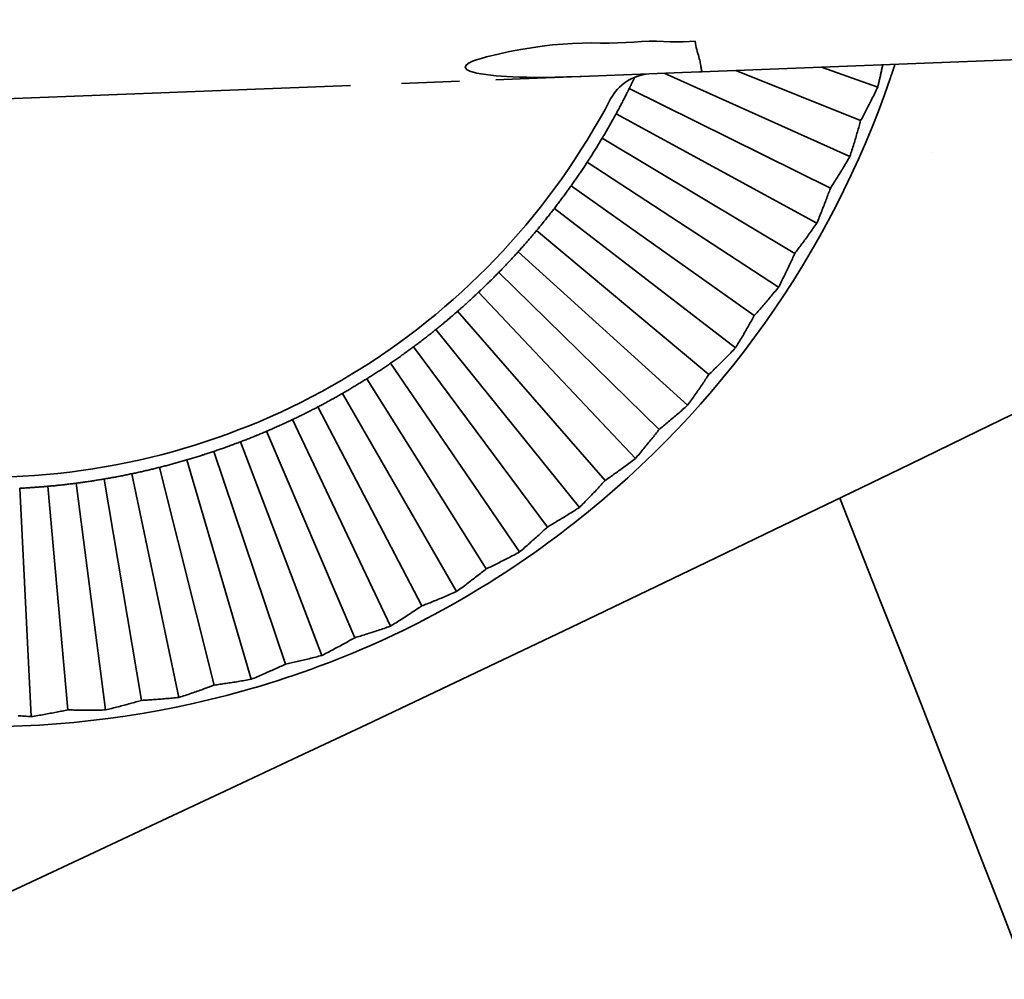
# Model space of a CAD drawing. Units: millimetres. Extents: x 0 to 26431, y 0 to 8410.
# Drawn here: x 2267 to 2288, y 3505 to 3525 of the extents above; entities that cross this region are included whole.
import ezdxf

# ---------------------------------------------------------------- set-up
doc = ezdxf.new("R2010")
doc.units = ezdxf.units.MM
doc.header["$LTSCALE"] = 10
doc.layers.add('Visible Edges(ISO)', color=7, linetype='Continuous', lineweight=35)

msp = doc.modelspace()

# ---------------------------------------------------------------- linework, layer by layer
at = {"layer": 'Visible Edges(ISO)'}
for p, q in [((2281.401, 3524.29), (2331.762, 3526.236)), ((2279.183, 3524.899), (2279.183, 3524.9)), ((2281.339, 3524.635), (2281.339, 3524.635)), ((2284.769, 3523.258), (2282.129, 3524.318)), ((2285.13, 3523.964), (2283.939, 3524.388)), ((2277.568, 3524.142), (2277.052, 3524.122)), ((2278.834, 3524.191), (2277.568, 3524.142)), ((2278.858, 3524.192), (2278.834, 3524.191)), ((2278.858, 3524.192), (2281.358, 3524.289)), ((2280.116, 3524.218), (2279.995, 3524.179)), ((2280.017, 3524.237), (2280.018, 3524.237)), ((2284.542, 3522.5), (2280.614, 3524.259)), ((2281.401, 3524.29), (2281.358, 3524.289)), ((2273.973, 3524.003), (2258.985, 3523.424)), ((2276.281, 3524.092), (2275.053, 3524.045)), ((2284.128, 3521.825), (2279.872, 3523.935)), ((2283.842, 3521.087), (2279.596, 3523.404)), ((2283.375, 3520.447), (2279.298, 3522.884)), ((2286.259, 3522.574), (2286.259, 3522.574)), ((2283.033, 3519.733), (2278.981, 3522.376)), ((2282.517, 3519.131), (2278.644, 3521.881)), ((2282.12, 3518.447), (2278.288, 3521.4)), ((2281.559, 3517.888), (2277.913, 3520.933)), ((2281.109, 3517.236), (2277.52, 3520.481)), ((2280.506, 3516.723), (2277.11, 3520.044)), ((2280.006, 3516.109), (2276.683, 3519.625)), ((2276.24, 3519.222), (2279.364, 3515.644)), ((2278.818, 3515.071), (2275.781, 3518.837)), ((2275.308, 3518.47), (2278.142, 3514.658)), ((2277.552, 3514.13), (2274.82, 3518.123)), ((2276.846, 3513.772), (2274.319, 3517.794)), ((2276.216, 3513.291), (2273.806, 3517.486)), ((2275.484, 3512.989), (2273.281, 3517.198)), ((2274.819, 3512.56), (2272.745, 3516.93)), ((2274.065, 3512.316), (2272.199, 3516.684)), ((2273.368, 3511.94), (2271.644, 3516.46)), ((2272.598, 3511.756), (2271.08, 3516.258)), ((2271.874, 3511.436), (2270.509, 3516.077)), ((2270.344, 3511.051), (2269.348, 3515.785)), ((2271.091, 3511.314), (2269.932, 3515.92)), ((2268.789, 3510.787), (2268.168, 3515.585)), ((2269.554, 3510.99), (2268.76, 3515.673)), ((2267.218, 3510.646), (2266.975, 3515.478)), ((2267.997, 3510.789), (2267.572, 3515.52))]:
    msp.add_line(p, q, dxfattribs=at)
at = {"layer": 'Visible Edges(ISO)', "flags": 128}
for points in [[(2281.271, 3524.936), (2281.145, 3524.935), (2281.015, 3524.928), (2280.88, 3524.923), (2280.74, 3524.926), (2280.596, 3524.934), (2280.447, 3524.939), (2280.293, 3524.937), (2280.135, 3524.93), (2279.971, 3524.919), (2279.802, 3524.909), (2279.628, 3524.902), (2279.448, 3524.898), (2279.263, 3524.899), (2279.072, 3524.901), (2278.875, 3524.899), (2278.673, 3524.892), (2278.465, 3524.878), (2278.252, 3524.859), (2278.033, 3524.833), (2277.808, 3524.801), (2277.577, 3524.763), (2277.341, 3524.718), (2277.1, 3524.665), (2276.852, 3524.605)], [(2281.271, 3524.936), (2281.274, 3524.89), (2281.28, 3524.846), (2281.29, 3524.803), (2281.301, 3524.761), (2281.313, 3524.72), (2281.326, 3524.681), (2281.337, 3524.643), (2281.347, 3524.607), (2281.356, 3524.573), (2281.364, 3524.54), (2281.371, 3524.509), (2281.377, 3524.479), (2281.381, 3524.452), (2281.385, 3524.426), (2281.389, 3524.402), (2281.392, 3524.38), (2281.395, 3524.36), (2281.4, 3524.342), (2281.405, 3524.327), (2281.41, 3524.314), (2281.413, 3524.304), (2281.414, 3524.297), (2281.41, 3524.292), (2281.401, 3524.29)], [(2278.834, 3524.191), (2278.549, 3524.181), (2278.298, 3524.175), (2278.075, 3524.173), (2277.879, 3524.173), (2277.705, 3524.175), (2277.55, 3524.179), (2277.411, 3524.184), (2277.284, 3524.19), (2277.167, 3524.198), (2277.055, 3524.207), (2276.946, 3524.218), (2276.839, 3524.231), (2276.738, 3524.246), (2276.647, 3524.264), (2276.567, 3524.283), (2276.499, 3524.306), (2276.44, 3524.335), (2276.403, 3524.378), (2276.422, 3524.434), (2276.484, 3524.477), (2276.559, 3524.513), (2276.644, 3524.545), (2276.741, 3524.575), (2276.852, 3524.605)], [(2285.237, 3524.438), (2285.233, 3524.419), (2285.229, 3524.4), (2285.225, 3524.381), (2285.221, 3524.362), (2285.216, 3524.343), (2285.212, 3524.323), (2285.208, 3524.304), (2285.204, 3524.284), (2285.199, 3524.265), (2285.195, 3524.245), (2285.191, 3524.225), (2285.186, 3524.206), (2285.182, 3524.186), (2285.177, 3524.166), (2285.173, 3524.146), (2285.168, 3524.126), (2285.164, 3524.106), (2285.159, 3524.086), (2285.154, 3524.066), (2285.149, 3524.045), (2285.145, 3524.025), (2285.14, 3524.005), (2285.135, 3523.984), (2285.13, 3523.964)], [(2285.394, 3524.149), (2285.398, 3524.161), (2285.403, 3524.174), (2285.407, 3524.187), (2285.411, 3524.199), (2285.415, 3524.212), (2285.42, 3524.224), (2285.424, 3524.237), (2285.428, 3524.249), (2285.433, 3524.262), (2285.437, 3524.275), (2285.441, 3524.287), (2285.445, 3524.3), (2285.45, 3524.312), (2285.454, 3524.325), (2285.458, 3524.337), (2285.462, 3524.349), (2285.466, 3524.362), (2285.471, 3524.374), (2285.475, 3524.387), (2285.479, 3524.399), (2285.483, 3524.411), (2285.487, 3524.424), (2285.491, 3524.436), (2285.496, 3524.448)], [(2279.872, 3523.935), (2279.877, 3523.945), (2279.882, 3523.955), (2279.887, 3523.965), (2279.891, 3523.974), (2279.896, 3523.984), (2279.901, 3523.994), (2279.906, 3524.004), (2279.911, 3524.014), (2279.916, 3524.024), (2279.921, 3524.034), (2279.926, 3524.044), (2279.931, 3524.054), (2279.935, 3524.064), (2279.94, 3524.075), (2279.945, 3524.085), (2279.95, 3524.095), (2279.955, 3524.105), (2279.96, 3524.115), (2279.965, 3524.125), (2279.97, 3524.136), (2279.974, 3524.146), (2279.979, 3524.156), (2279.984, 3524.166), (2279.989, 3524.177)], [(2279.596, 3523.404), (2279.608, 3523.427), (2279.62, 3523.449), (2279.632, 3523.472), (2279.645, 3523.495), (2279.657, 3523.517), (2279.669, 3523.54), (2279.681, 3523.562), (2279.693, 3523.584), (2279.704, 3523.607), (2279.716, 3523.629), (2279.728, 3523.651), (2279.739, 3523.673), (2279.751, 3523.696), (2279.762, 3523.718), (2279.773, 3523.74), (2279.785, 3523.761), (2279.796, 3523.783), (2279.807, 3523.805), (2279.818, 3523.827), (2279.829, 3523.849), (2279.84, 3523.87), (2279.851, 3523.892), (2279.861, 3523.913), (2279.872, 3523.935)], [(2285.13, 3523.964), (2285.115, 3523.932), (2285.099, 3523.9), (2285.084, 3523.868), (2285.068, 3523.837), (2285.053, 3523.806), (2285.038, 3523.775), (2285.023, 3523.745), (2285.007, 3523.715), (2284.992, 3523.684), (2284.977, 3523.654), (2284.962, 3523.625), (2284.947, 3523.595), (2284.932, 3523.566), (2284.917, 3523.537), (2284.902, 3523.508), (2284.887, 3523.48), (2284.872, 3523.451), (2284.857, 3523.423), (2284.843, 3523.395), (2284.828, 3523.367), (2284.813, 3523.34), (2284.799, 3523.312), (2284.784, 3523.285), (2284.769, 3523.258)], [(2279.298, 3522.884), (2279.311, 3522.904), (2279.323, 3522.925), (2279.335, 3522.946), (2279.348, 3522.967), (2279.36, 3522.988), (2279.372, 3523.009), (2279.385, 3523.03), (2279.397, 3523.051), (2279.409, 3523.073), (2279.422, 3523.094), (2279.434, 3523.115), (2279.446, 3523.137), (2279.459, 3523.159), (2279.471, 3523.181), (2279.484, 3523.202), (2279.496, 3523.224), (2279.508, 3523.246), (2279.521, 3523.269), (2279.533, 3523.291), (2279.546, 3523.313), (2279.558, 3523.336), (2279.571, 3523.358), (2279.583, 3523.381), (2279.596, 3523.404)], [(2284.769, 3523.258), (2284.761, 3523.229), (2284.753, 3523.199), (2284.745, 3523.169), (2284.736, 3523.139), (2284.728, 3523.109), (2284.719, 3523.079), (2284.71, 3523.048), (2284.701, 3523.017), (2284.692, 3522.986), (2284.683, 3522.955), (2284.674, 3522.924), (2284.665, 3522.892), (2284.655, 3522.86), (2284.646, 3522.828), (2284.636, 3522.796), (2284.626, 3522.764), (2284.616, 3522.732), (2284.606, 3522.699), (2284.596, 3522.666), (2284.585, 3522.633), (2284.575, 3522.6), (2284.564, 3522.567), (2284.553, 3522.533), (2284.542, 3522.5)], [(2278.981, 3522.376), (2278.995, 3522.398), (2279.009, 3522.419), (2279.023, 3522.441), (2279.037, 3522.463), (2279.051, 3522.484), (2279.065, 3522.506), (2279.078, 3522.527), (2279.092, 3522.549), (2279.106, 3522.57), (2279.119, 3522.591), (2279.132, 3522.612), (2279.145, 3522.634), (2279.159, 3522.655), (2279.172, 3522.676), (2279.185, 3522.697), (2279.198, 3522.718), (2279.211, 3522.739), (2279.223, 3522.76), (2279.236, 3522.78), (2279.249, 3522.801), (2279.261, 3522.822), (2279.274, 3522.843), (2279.286, 3522.863), (2279.298, 3522.884)], [(2284.542, 3522.5), (2284.525, 3522.469), (2284.507, 3522.439), (2284.489, 3522.409), (2284.471, 3522.379), (2284.454, 3522.349), (2284.436, 3522.32), (2284.418, 3522.29), (2284.401, 3522.261), (2284.383, 3522.233), (2284.366, 3522.204), (2284.349, 3522.176), (2284.331, 3522.147), (2284.314, 3522.119), (2284.297, 3522.092), (2284.28, 3522.064), (2284.262, 3522.037), (2284.245, 3522.01), (2284.228, 3521.983), (2284.211, 3521.956), (2284.195, 3521.929), (2284.178, 3521.903), (2284.161, 3521.877), (2284.144, 3521.851), (2284.128, 3521.825)], [(2278.644, 3521.881), (2278.658, 3521.901), (2278.672, 3521.92), (2278.686, 3521.94), (2278.7, 3521.96), (2278.714, 3521.98), (2278.728, 3522), (2278.742, 3522.02), (2278.756, 3522.04), (2278.77, 3522.06), (2278.784, 3522.081), (2278.798, 3522.101), (2278.812, 3522.122), (2278.826, 3522.142), (2278.84, 3522.163), (2278.854, 3522.184), (2278.868, 3522.205), (2278.882, 3522.226), (2278.896, 3522.247), (2278.91, 3522.268), (2278.924, 3522.29), (2278.939, 3522.311), (2278.953, 3522.333), (2278.967, 3522.354), (2278.981, 3522.376)], [(2278.288, 3521.4), (2278.304, 3521.42), (2278.32, 3521.441), (2278.335, 3521.461), (2278.351, 3521.482), (2278.366, 3521.502), (2278.382, 3521.522), (2278.397, 3521.543), (2278.412, 3521.563), (2278.427, 3521.583), (2278.442, 3521.603), (2278.457, 3521.623), (2278.472, 3521.643), (2278.487, 3521.663), (2278.502, 3521.683), (2278.516, 3521.703), (2278.531, 3521.723), (2278.545, 3521.743), (2278.56, 3521.763), (2278.574, 3521.783), (2278.588, 3521.802), (2278.602, 3521.822), (2278.616, 3521.842), (2278.63, 3521.861), (2278.644, 3521.881)], [(2284.128, 3521.825), (2284.117, 3521.796), (2284.107, 3521.767), (2284.096, 3521.738), (2284.085, 3521.709), (2284.074, 3521.679), (2284.063, 3521.65), (2284.052, 3521.62), (2284.041, 3521.59), (2284.03, 3521.56), (2284.018, 3521.529), (2284.006, 3521.499), (2283.994, 3521.468), (2283.983, 3521.437), (2283.97, 3521.406), (2283.958, 3521.375), (2283.946, 3521.344), (2283.933, 3521.312), (2283.921, 3521.28), (2283.908, 3521.248), (2283.895, 3521.216), (2283.882, 3521.184), (2283.869, 3521.152), (2283.855, 3521.119), (2283.842, 3521.087)], [(2277.913, 3520.933), (2277.929, 3520.951), (2277.944, 3520.969), (2277.959, 3520.988), (2277.975, 3521.007), (2277.99, 3521.026), (2278.006, 3521.044), (2278.021, 3521.063), (2278.037, 3521.082), (2278.052, 3521.102), (2278.068, 3521.121), (2278.083, 3521.14), (2278.099, 3521.159), (2278.115, 3521.179), (2278.13, 3521.199), (2278.146, 3521.218), (2278.162, 3521.238), (2278.177, 3521.258), (2278.193, 3521.278), (2278.209, 3521.298), (2278.225, 3521.318), (2278.24, 3521.338), (2278.256, 3521.359), (2278.272, 3521.379), (2278.288, 3521.4)], [(2283.842, 3521.087), (2283.822, 3521.058), (2283.802, 3521.029), (2283.781, 3521), (2283.761, 3520.972), (2283.742, 3520.944), (2283.722, 3520.916), (2283.702, 3520.888), (2283.682, 3520.86), (2283.662, 3520.833), (2283.643, 3520.806), (2283.623, 3520.779), (2283.604, 3520.752), (2283.584, 3520.725), (2283.565, 3520.699), (2283.546, 3520.673), (2283.526, 3520.647), (2283.507, 3520.621), (2283.488, 3520.596), (2283.469, 3520.57), (2283.45, 3520.545), (2283.432, 3520.52), (2283.413, 3520.496), (2283.394, 3520.471), (2283.375, 3520.447)], [(2277.52, 3520.481), (2277.538, 3520.5), (2277.555, 3520.519), (2277.572, 3520.538), (2277.589, 3520.557), (2277.606, 3520.576), (2277.623, 3520.596), (2277.64, 3520.615), (2277.657, 3520.634), (2277.674, 3520.653), (2277.69, 3520.671), (2277.707, 3520.69), (2277.723, 3520.709), (2277.739, 3520.728), (2277.756, 3520.747), (2277.772, 3520.766), (2277.788, 3520.784), (2277.804, 3520.803), (2277.82, 3520.822), (2277.835, 3520.84), (2277.851, 3520.859), (2277.867, 3520.877), (2277.882, 3520.896), (2277.898, 3520.914), (2277.913, 3520.933)], [(2277.11, 3520.044), (2277.127, 3520.062), (2277.144, 3520.079), (2277.16, 3520.096), (2277.177, 3520.114), (2277.194, 3520.131), (2277.211, 3520.149), (2277.228, 3520.166), (2277.245, 3520.184), (2277.262, 3520.202), (2277.279, 3520.22), (2277.296, 3520.238), (2277.313, 3520.256), (2277.33, 3520.274), (2277.347, 3520.292), (2277.365, 3520.311), (2277.382, 3520.329), (2277.399, 3520.348), (2277.416, 3520.367), (2277.434, 3520.385), (2277.451, 3520.404), (2277.468, 3520.423), (2277.486, 3520.442), (2277.503, 3520.461), (2277.52, 3520.481)], [(2283.375, 3520.447), (2283.363, 3520.419), (2283.35, 3520.391), (2283.337, 3520.362), (2283.324, 3520.334), (2283.311, 3520.306), (2283.298, 3520.277), (2283.284, 3520.248), (2283.271, 3520.219), (2283.257, 3520.19), (2283.243, 3520.16), (2283.229, 3520.131), (2283.215, 3520.101), (2283.2, 3520.071), (2283.186, 3520.041), (2283.171, 3520.011), (2283.156, 3519.981), (2283.141, 3519.95), (2283.126, 3519.92), (2283.111, 3519.889), (2283.096, 3519.858), (2283.08, 3519.827), (2283.065, 3519.796), (2283.049, 3519.764), (2283.033, 3519.733)], [(2276.683, 3519.625), (2276.702, 3519.642), (2276.721, 3519.66), (2276.739, 3519.678), (2276.758, 3519.696), (2276.776, 3519.713), (2276.795, 3519.731), (2276.813, 3519.749), (2276.831, 3519.766), (2276.849, 3519.784), (2276.867, 3519.802), (2276.885, 3519.819), (2276.903, 3519.837), (2276.921, 3519.854), (2276.938, 3519.872), (2276.956, 3519.889), (2276.973, 3519.906), (2276.991, 3519.924), (2277.008, 3519.941), (2277.025, 3519.958), (2277.042, 3519.976), (2277.059, 3519.993), (2277.076, 3520.01), (2277.093, 3520.027), (2277.11, 3520.044)], [(2283.033, 3519.733), (2283.01, 3519.705), (2282.988, 3519.678), (2282.966, 3519.651), (2282.943, 3519.625), (2282.921, 3519.598), (2282.899, 3519.572), (2282.877, 3519.546), (2282.855, 3519.52), (2282.834, 3519.494), (2282.812, 3519.468), (2282.79, 3519.443), (2282.769, 3519.418), (2282.747, 3519.393), (2282.726, 3519.368), (2282.705, 3519.344), (2282.684, 3519.319), (2282.663, 3519.295), (2282.642, 3519.271), (2282.621, 3519.247), (2282.6, 3519.224), (2282.579, 3519.2), (2282.558, 3519.177), (2282.538, 3519.154), (2282.517, 3519.131)], [(2276.24, 3519.222), (2276.258, 3519.238), (2276.276, 3519.254), (2276.294, 3519.27), (2276.312, 3519.286), (2276.33, 3519.302), (2276.349, 3519.318), (2276.367, 3519.334), (2276.385, 3519.351), (2276.404, 3519.367), (2276.422, 3519.384), (2276.44, 3519.4), (2276.459, 3519.417), (2276.477, 3519.434), (2276.496, 3519.451), (2276.514, 3519.468), (2276.533, 3519.485), (2276.552, 3519.502), (2276.57, 3519.519), (2276.589, 3519.536), (2276.608, 3519.554), (2276.626, 3519.571), (2276.645, 3519.589), (2276.664, 3519.607), (2276.683, 3519.625)], [(2275.781, 3518.837), (2275.801, 3518.853), (2275.821, 3518.87), (2275.841, 3518.886), (2275.861, 3518.902), (2275.881, 3518.918), (2275.901, 3518.934), (2275.92, 3518.951), (2275.94, 3518.967), (2275.959, 3518.983), (2275.979, 3518.999), (2275.998, 3519.015), (2276.017, 3519.031), (2276.036, 3519.047), (2276.055, 3519.063), (2276.074, 3519.079), (2276.093, 3519.095), (2276.111, 3519.111), (2276.13, 3519.127), (2276.148, 3519.143), (2276.167, 3519.159), (2276.185, 3519.175), (2276.204, 3519.19), (2276.222, 3519.206), (2276.24, 3519.222)], [(2282.517, 3519.131), (2282.503, 3519.105), (2282.488, 3519.078), (2282.473, 3519.05), (2282.457, 3519.023), (2282.442, 3518.996), (2282.426, 3518.968), (2282.411, 3518.94), (2282.395, 3518.913), (2282.379, 3518.885), (2282.363, 3518.856), (2282.346, 3518.828), (2282.33, 3518.8), (2282.313, 3518.771), (2282.297, 3518.742), (2282.28, 3518.713), (2282.262, 3518.684), (2282.245, 3518.655), (2282.228, 3518.626), (2282.21, 3518.596), (2282.192, 3518.567), (2282.174, 3518.537), (2282.156, 3518.507), (2282.138, 3518.477), (2282.12, 3518.447)], [(2275.308, 3518.47), (2275.327, 3518.485), (2275.346, 3518.499), (2275.366, 3518.514), (2275.385, 3518.528), (2275.404, 3518.543), (2275.424, 3518.557), (2275.443, 3518.572), (2275.463, 3518.587), (2275.482, 3518.602), (2275.502, 3518.617), (2275.522, 3518.632), (2275.541, 3518.648), (2275.561, 3518.663), (2275.581, 3518.678), (2275.601, 3518.694), (2275.621, 3518.709), (2275.64, 3518.725), (2275.66, 3518.741), (2275.68, 3518.756), (2275.7, 3518.772), (2275.721, 3518.788), (2275.741, 3518.805), (2275.761, 3518.821), (2275.781, 3518.837)], [(2274.82, 3518.123), (2274.842, 3518.137), (2274.863, 3518.152), (2274.884, 3518.166), (2274.905, 3518.181), (2274.926, 3518.196), (2274.947, 3518.21), (2274.968, 3518.225), (2274.989, 3518.239), (2275.009, 3518.254), (2275.03, 3518.269), (2275.05, 3518.283), (2275.071, 3518.298), (2275.091, 3518.312), (2275.111, 3518.327), (2275.131, 3518.341), (2275.151, 3518.355), (2275.171, 3518.37), (2275.191, 3518.384), (2275.21, 3518.399), (2275.23, 3518.413), (2275.25, 3518.427), (2275.269, 3518.442), (2275.288, 3518.456), (2275.308, 3518.47)], [(2282.12, 3518.447), (2282.095, 3518.421), (2282.071, 3518.396), (2282.046, 3518.371), (2282.022, 3518.346), (2281.998, 3518.321), (2281.974, 3518.296), (2281.95, 3518.272), (2281.926, 3518.248), (2281.903, 3518.224), (2281.879, 3518.2), (2281.855, 3518.177), (2281.832, 3518.153), (2281.809, 3518.13), (2281.785, 3518.107), (2281.762, 3518.084), (2281.739, 3518.062), (2281.716, 3518.039), (2281.693, 3518.017), (2281.671, 3517.995), (2281.648, 3517.973), (2281.626, 3517.951), (2281.603, 3517.93), (2281.581, 3517.909), (2281.559, 3517.888)], [(2274.319, 3517.794), (2274.34, 3517.807), (2274.36, 3517.82), (2274.38, 3517.833), (2274.401, 3517.846), (2274.421, 3517.859), (2274.442, 3517.872), (2274.463, 3517.885), (2274.483, 3517.898), (2274.504, 3517.912), (2274.525, 3517.925), (2274.545, 3517.939), (2274.566, 3517.953), (2274.587, 3517.966), (2274.608, 3517.98), (2274.629, 3517.994), (2274.65, 3518.008), (2274.671, 3518.022), (2274.692, 3518.036), (2274.713, 3518.05), (2274.735, 3518.064), (2274.756, 3518.079), (2274.777, 3518.093), (2274.799, 3518.108), (2274.82, 3518.123)], [(2281.559, 3517.888), (2281.542, 3517.862), (2281.525, 3517.836), (2281.508, 3517.81), (2281.49, 3517.784), (2281.473, 3517.758), (2281.455, 3517.732), (2281.438, 3517.706), (2281.42, 3517.679), (2281.401, 3517.652), (2281.383, 3517.625), (2281.365, 3517.599), (2281.346, 3517.571), (2281.327, 3517.544), (2281.308, 3517.517), (2281.289, 3517.489), (2281.27, 3517.462), (2281.25, 3517.434), (2281.23, 3517.406), (2281.211, 3517.378), (2281.19, 3517.35), (2281.17, 3517.322), (2281.15, 3517.293), (2281.129, 3517.265), (2281.109, 3517.236)], [(2273.806, 3517.486), (2273.829, 3517.499), (2273.851, 3517.512), (2273.873, 3517.525), (2273.895, 3517.537), (2273.918, 3517.55), (2273.94, 3517.563), (2273.961, 3517.576), (2273.983, 3517.589), (2274.005, 3517.602), (2274.027, 3517.615), (2274.048, 3517.628), (2274.07, 3517.641), (2274.091, 3517.653), (2274.112, 3517.666), (2274.133, 3517.679), (2274.154, 3517.692), (2274.175, 3517.705), (2274.196, 3517.718), (2274.217, 3517.73), (2274.238, 3517.743), (2274.258, 3517.756), (2274.279, 3517.769), (2274.299, 3517.781), (2274.319, 3517.794)], [(2273.281, 3517.198), (2273.302, 3517.209), (2273.324, 3517.22), (2273.345, 3517.231), (2273.366, 3517.243), (2273.388, 3517.254), (2273.409, 3517.266), (2273.431, 3517.277), (2273.453, 3517.289), (2273.474, 3517.301), (2273.496, 3517.312), (2273.518, 3517.324), (2273.54, 3517.336), (2273.562, 3517.348), (2273.584, 3517.36), (2273.606, 3517.372), (2273.628, 3517.385), (2273.65, 3517.397), (2273.672, 3517.409), (2273.694, 3517.422), (2273.716, 3517.435), (2273.739, 3517.447), (2273.761, 3517.46), (2273.784, 3517.473), (2273.806, 3517.486)], [(2281.109, 3517.236), (2281.082, 3517.213), (2281.056, 3517.189), (2281.03, 3517.166), (2281.003, 3517.143), (2280.977, 3517.12), (2280.952, 3517.098), (2280.926, 3517.075), (2280.9, 3517.053), (2280.875, 3517.031), (2280.849, 3517.009), (2280.824, 3516.988), (2280.799, 3516.966), (2280.774, 3516.945), (2280.749, 3516.924), (2280.724, 3516.903), (2280.699, 3516.882), (2280.674, 3516.862), (2280.65, 3516.841), (2280.626, 3516.821), (2280.601, 3516.801), (2280.577, 3516.781), (2280.553, 3516.762), (2280.529, 3516.742), (2280.506, 3516.723)], [(2272.745, 3516.93), (2272.769, 3516.942), (2272.792, 3516.953), (2272.816, 3516.964), (2272.839, 3516.975), (2272.862, 3516.986), (2272.885, 3516.997), (2272.908, 3517.009), (2272.931, 3517.02), (2272.953, 3517.031), (2272.976, 3517.042), (2272.998, 3517.053), (2273.021, 3517.064), (2273.043, 3517.076), (2273.065, 3517.087), (2273.087, 3517.098), (2273.109, 3517.109), (2273.131, 3517.12), (2273.153, 3517.131), (2273.174, 3517.142), (2273.196, 3517.153), (2273.217, 3517.164), (2273.239, 3517.175), (2273.26, 3517.187), (2273.281, 3517.198)], [(2272.199, 3516.684), (2272.221, 3516.694), (2272.243, 3516.703), (2272.265, 3516.713), (2272.288, 3516.722), (2272.31, 3516.732), (2272.332, 3516.742), (2272.354, 3516.752), (2272.377, 3516.762), (2272.399, 3516.772), (2272.422, 3516.782), (2272.445, 3516.792), (2272.467, 3516.802), (2272.49, 3516.812), (2272.513, 3516.823), (2272.536, 3516.833), (2272.559, 3516.843), (2272.582, 3516.854), (2272.605, 3516.865), (2272.628, 3516.875), (2272.651, 3516.886), (2272.675, 3516.897), (2272.698, 3516.908), (2272.722, 3516.919), (2272.745, 3516.93)], [(2271.644, 3516.46), (2271.668, 3516.469), (2271.692, 3516.479), (2271.717, 3516.488), (2271.74, 3516.497), (2271.764, 3516.506), (2271.788, 3516.516), (2271.812, 3516.525), (2271.835, 3516.534), (2271.859, 3516.544), (2271.882, 3516.553), (2271.905, 3516.562), (2271.928, 3516.572), (2271.952, 3516.581), (2271.975, 3516.59), (2271.997, 3516.6), (2272.02, 3516.609), (2272.043, 3516.619), (2272.065, 3516.628), (2272.088, 3516.637), (2272.11, 3516.647), (2272.133, 3516.656), (2272.155, 3516.666), (2272.177, 3516.675), (2272.199, 3516.684)], [(2280.506, 3516.723), (2280.487, 3516.699), (2280.468, 3516.674), (2280.449, 3516.65), (2280.429, 3516.625), (2280.41, 3516.601), (2280.39, 3516.576), (2280.37, 3516.551), (2280.35, 3516.526), (2280.33, 3516.501), (2280.31, 3516.475), (2280.289, 3516.45), (2280.269, 3516.424), (2280.248, 3516.399), (2280.227, 3516.373), (2280.205, 3516.347), (2280.184, 3516.321), (2280.162, 3516.295), (2280.14, 3516.269), (2280.118, 3516.242), (2280.096, 3516.216), (2280.074, 3516.189), (2280.051, 3516.162), (2280.029, 3516.136), (2280.006, 3516.109)], [(2271.08, 3516.258), (2271.103, 3516.265), (2271.126, 3516.273), (2271.149, 3516.281), (2271.172, 3516.289), (2271.195, 3516.297), (2271.218, 3516.305), (2271.241, 3516.313), (2271.264, 3516.321), (2271.287, 3516.329), (2271.311, 3516.337), (2271.334, 3516.346), (2271.358, 3516.354), (2271.381, 3516.362), (2271.405, 3516.371), (2271.428, 3516.38), (2271.452, 3516.388), (2271.476, 3516.397), (2271.5, 3516.406), (2271.523, 3516.415), (2271.547, 3516.424), (2271.572, 3516.433), (2271.596, 3516.442), (2271.62, 3516.451), (2271.644, 3516.46)], [(2270.509, 3516.077), (2270.534, 3516.085), (2270.559, 3516.092), (2270.584, 3516.1), (2270.608, 3516.107), (2270.633, 3516.114), (2270.657, 3516.122), (2270.682, 3516.129), (2270.706, 3516.137), (2270.73, 3516.144), (2270.754, 3516.152), (2270.778, 3516.159), (2270.802, 3516.167), (2270.825, 3516.174), (2270.849, 3516.182), (2270.873, 3516.189), (2270.896, 3516.197), (2270.919, 3516.204), (2270.943, 3516.212), (2270.966, 3516.219), (2270.989, 3516.227), (2271.012, 3516.235), (2271.035, 3516.242), (2271.058, 3516.25), (2271.08, 3516.258)], [(2269.932, 3515.92), (2269.955, 3515.926), (2269.978, 3515.932), (2270.002, 3515.938), (2270.025, 3515.944), (2270.049, 3515.95), (2270.072, 3515.956), (2270.096, 3515.962), (2270.12, 3515.969), (2270.144, 3515.975), (2270.167, 3515.981), (2270.191, 3515.988), (2270.215, 3515.994), (2270.24, 3516.001), (2270.264, 3516.007), (2270.288, 3516.014), (2270.312, 3516.021), (2270.337, 3516.028), (2270.361, 3516.035), (2270.386, 3516.042), (2270.41, 3516.049), (2270.435, 3516.056), (2270.46, 3516.063), (2270.484, 3516.07), (2270.509, 3516.077)], [(2280.006, 3516.109), (2279.977, 3516.087), (2279.949, 3516.066), (2279.921, 3516.045), (2279.894, 3516.024), (2279.866, 3516.004), (2279.838, 3515.983), (2279.811, 3515.963), (2279.784, 3515.943), (2279.756, 3515.923), (2279.729, 3515.903), (2279.702, 3515.883), (2279.676, 3515.864), (2279.649, 3515.845), (2279.622, 3515.826), (2279.596, 3515.807), (2279.57, 3515.788), (2279.543, 3515.769), (2279.517, 3515.751), (2279.492, 3515.733), (2279.466, 3515.715), (2279.44, 3515.697), (2279.415, 3515.679), (2279.389, 3515.662), (2279.364, 3515.644)], [(2268.76, 3515.673), (2268.784, 3515.677), (2268.807, 3515.682), (2268.831, 3515.686), (2268.855, 3515.69), (2268.879, 3515.694), (2268.903, 3515.698), (2268.927, 3515.703), (2268.951, 3515.707), (2268.975, 3515.712), (2269, 3515.716), (2269.024, 3515.721), (2269.049, 3515.725), (2269.073, 3515.73), (2269.098, 3515.735), (2269.122, 3515.739), (2269.147, 3515.744), (2269.172, 3515.749), (2269.197, 3515.754), (2269.222, 3515.759), (2269.247, 3515.764), (2269.272, 3515.769), (2269.297, 3515.775), (2269.323, 3515.78), (2269.348, 3515.785)], [(2269.348, 3515.785), (2269.374, 3515.791), (2269.399, 3515.796), (2269.424, 3515.801), (2269.449, 3515.807), (2269.474, 3515.812), (2269.499, 3515.818), (2269.524, 3515.823), (2269.549, 3515.829), (2269.573, 3515.834), (2269.598, 3515.84), (2269.622, 3515.845), (2269.647, 3515.851), (2269.671, 3515.857), (2269.695, 3515.862), (2269.719, 3515.868), (2269.743, 3515.874), (2269.767, 3515.879), (2269.791, 3515.885), (2269.814, 3515.891), (2269.838, 3515.897), (2269.862, 3515.902), (2269.885, 3515.908), (2269.908, 3515.914), (2269.932, 3515.92)], [(2267.572, 3515.52), (2267.596, 3515.522), (2267.62, 3515.524), (2267.644, 3515.526), (2267.668, 3515.529), (2267.693, 3515.531), (2267.717, 3515.533), (2267.741, 3515.536), (2267.766, 3515.538), (2267.79, 3515.541), (2267.815, 3515.543), (2267.84, 3515.546), (2267.864, 3515.549), (2267.889, 3515.551), (2267.914, 3515.554), (2267.939, 3515.557), (2267.964, 3515.56), (2267.989, 3515.563), (2268.014, 3515.566), (2268.04, 3515.569), (2268.065, 3515.572), (2268.091, 3515.575), (2268.116, 3515.578), (2268.142, 3515.582), (2268.168, 3515.585)], [(2268.168, 3515.585), (2268.193, 3515.588), (2268.219, 3515.592), (2268.245, 3515.595), (2268.27, 3515.598), (2268.295, 3515.602), (2268.321, 3515.605), (2268.346, 3515.609), (2268.371, 3515.613), (2268.396, 3515.616), (2268.421, 3515.62), (2268.446, 3515.623), (2268.47, 3515.627), (2268.495, 3515.631), (2268.519, 3515.635), (2268.544, 3515.638), (2268.568, 3515.642), (2268.592, 3515.646), (2268.617, 3515.65), (2268.641, 3515.654), (2268.665, 3515.658), (2268.689, 3515.661), (2268.712, 3515.665), (2268.736, 3515.669), (2268.76, 3515.673)], [(2279.364, 3515.644), (2279.344, 3515.621), (2279.323, 3515.599), (2279.302, 3515.576), (2279.281, 3515.553), (2279.259, 3515.53), (2279.238, 3515.507), (2279.216, 3515.483), (2279.194, 3515.46), (2279.172, 3515.436), (2279.15, 3515.413), (2279.127, 3515.389), (2279.104, 3515.365), (2279.082, 3515.341), (2279.059, 3515.317), (2279.035, 3515.293), (2279.012, 3515.269), (2278.988, 3515.244), (2278.964, 3515.22), (2278.94, 3515.195), (2278.916, 3515.171), (2278.892, 3515.146), (2278.867, 3515.121), (2278.843, 3515.096), (2278.818, 3515.071)], [(2266.975, 3515.478), (2267.001, 3515.479), (2267.027, 3515.48), (2267.053, 3515.482), (2267.078, 3515.483), (2267.104, 3515.485), (2267.129, 3515.486), (2267.155, 3515.488), (2267.18, 3515.489), (2267.205, 3515.491), (2267.23, 3515.493), (2267.255, 3515.494), (2267.28, 3515.496), (2267.305, 3515.498), (2267.33, 3515.5), (2267.354, 3515.502), (2267.379, 3515.503), (2267.403, 3515.505), (2267.428, 3515.507), (2267.452, 3515.509), (2267.476, 3515.511), (2267.5, 3515.513), (2267.524, 3515.515), (2267.548, 3515.517), (2267.572, 3515.52)], [(2278.818, 3515.071), (2278.788, 3515.052), (2278.758, 3515.033), (2278.729, 3515.014), (2278.699, 3514.996), (2278.67, 3514.977), (2278.641, 3514.959), (2278.612, 3514.941), (2278.583, 3514.923), (2278.554, 3514.905), (2278.526, 3514.888), (2278.498, 3514.87), (2278.469, 3514.853), (2278.441, 3514.836), (2278.413, 3514.819), (2278.385, 3514.802), (2278.358, 3514.786), (2278.33, 3514.769), (2278.303, 3514.753), (2278.276, 3514.737), (2278.249, 3514.721), (2278.222, 3514.705), (2278.195, 3514.689), (2278.168, 3514.674), (2278.142, 3514.658)], [(2274.903, 3512.382), (2275.073, 3512.464), (2275.243, 3512.547), (2275.412, 3512.632), (2275.58, 3512.719), (2275.748, 3512.808), (2275.915, 3512.898), (2276.081, 3512.99), (2276.248, 3513.085), (2276.413, 3513.181), (2276.579, 3513.279), (2276.743, 3513.378), (2276.906, 3513.48), (2277.068, 3513.582), (2277.229, 3513.685), (2277.388, 3513.79), (2277.544, 3513.895), (2277.699, 3514), (2277.851, 3514.106), (2278.001, 3514.213), (2278.149, 3514.32), (2278.295, 3514.428), (2278.439, 3514.537), (2278.582, 3514.646), (2278.723, 3514.756)], [(2278.142, 3514.658), (2278.119, 3514.637), (2278.097, 3514.616), (2278.074, 3514.595), (2278.051, 3514.574), (2278.028, 3514.553), (2278.005, 3514.531), (2277.981, 3514.51), (2277.958, 3514.488), (2277.934, 3514.466), (2277.91, 3514.445), (2277.885, 3514.423), (2277.861, 3514.401), (2277.836, 3514.379), (2277.811, 3514.356), (2277.786, 3514.334), (2277.761, 3514.312), (2277.736, 3514.289), (2277.71, 3514.267), (2277.684, 3514.244), (2277.658, 3514.222), (2277.632, 3514.199), (2277.605, 3514.176), (2277.579, 3514.153), (2277.552, 3514.13)], [(2277.552, 3514.13), (2277.521, 3514.113), (2277.49, 3514.097), (2277.459, 3514.08), (2277.428, 3514.064), (2277.397, 3514.048), (2277.367, 3514.032), (2277.337, 3514.016), (2277.306, 3514.001), (2277.277, 3513.985), (2277.247, 3513.97), (2277.217, 3513.955), (2277.188, 3513.94), (2277.158, 3513.925), (2277.129, 3513.91), (2277.1, 3513.896), (2277.071, 3513.882), (2277.042, 3513.867), (2277.014, 3513.853), (2276.985, 3513.839), (2276.957, 3513.825), (2276.929, 3513.812), (2276.901, 3513.798), (2276.873, 3513.785), (2276.846, 3513.772)], [(2276.846, 3513.772), (2276.822, 3513.753), (2276.798, 3513.733), (2276.773, 3513.714), (2276.749, 3513.695), (2276.724, 3513.675), (2276.699, 3513.656), (2276.674, 3513.636), (2276.649, 3513.616), (2276.623, 3513.597), (2276.598, 3513.577), (2276.572, 3513.557), (2276.545, 3513.537), (2276.519, 3513.517), (2276.493, 3513.497), (2276.466, 3513.476), (2276.439, 3513.456), (2276.412, 3513.436), (2276.385, 3513.415), (2276.357, 3513.395), (2276.329, 3513.374), (2276.301, 3513.354), (2276.273, 3513.333), (2276.245, 3513.312), (2276.216, 3513.291)], [(2276.216, 3513.291), (2276.184, 3513.277), (2276.151, 3513.263), (2276.119, 3513.249), (2276.087, 3513.235), (2276.056, 3513.222), (2276.024, 3513.208), (2275.993, 3513.195), (2275.961, 3513.182), (2275.93, 3513.169), (2275.899, 3513.156), (2275.869, 3513.143), (2275.838, 3513.13), (2275.808, 3513.118), (2275.777, 3513.105), (2275.747, 3513.093), (2275.717, 3513.081), (2275.688, 3513.069), (2275.658, 3513.057), (2275.629, 3513.046), (2275.599, 3513.034), (2275.57, 3513.023), (2275.541, 3513.011), (2275.513, 3513), (2275.484, 3512.989)], [(2275.484, 3512.989), (2275.459, 3512.972), (2275.433, 3512.955), (2275.407, 3512.938), (2275.381, 3512.92), (2275.355, 3512.903), (2275.329, 3512.885), (2275.302, 3512.868), (2275.276, 3512.85), (2275.249, 3512.832), (2275.221, 3512.814), (2275.194, 3512.797), (2275.166, 3512.779), (2275.139, 3512.761), (2275.111, 3512.743), (2275.082, 3512.725), (2275.054, 3512.707), (2275.025, 3512.688), (2274.996, 3512.67), (2274.967, 3512.652), (2274.938, 3512.634), (2274.908, 3512.615), (2274.879, 3512.597), (2274.849, 3512.578), (2274.819, 3512.56)], [(2274.819, 3512.56), (2274.785, 3512.548), (2274.752, 3512.537), (2274.719, 3512.525), (2274.686, 3512.514), (2274.653, 3512.503), (2274.621, 3512.492), (2274.588, 3512.481), (2274.556, 3512.471), (2274.524, 3512.46), (2274.492, 3512.45), (2274.461, 3512.439), (2274.429, 3512.429), (2274.398, 3512.419), (2274.367, 3512.409), (2274.336, 3512.399), (2274.305, 3512.389), (2274.274, 3512.38), (2274.244, 3512.37), (2274.214, 3512.361), (2274.184, 3512.352), (2274.154, 3512.343), (2274.124, 3512.334), (2274.095, 3512.325), (2274.065, 3512.316)], [(2274.903, 3512.382), (2274.732, 3512.302), (2274.56, 3512.223), (2274.387, 3512.146), (2274.214, 3512.071), (2274.039, 3511.997), (2273.863, 3511.925), (2273.686, 3511.854), (2273.508, 3511.785), (2273.329, 3511.718), (2273.148, 3511.652), (2272.967, 3511.587), (2272.786, 3511.525), (2272.604, 3511.464), (2272.422, 3511.405), (2272.241, 3511.348), (2272.061, 3511.293), (2271.881, 3511.24), (2271.703, 3511.19), (2271.525, 3511.141), (2271.348, 3511.094), (2271.172, 3511.049), (2270.997, 3511.006), (2270.822, 3510.965), (2270.648, 3510.925)], [(2274.065, 3512.316), (2274.039, 3512.301), (2274.012, 3512.286), (2273.985, 3512.271), (2273.957, 3512.255), (2273.93, 3512.24), (2273.902, 3512.225), (2273.874, 3512.209), (2273.846, 3512.194), (2273.818, 3512.178), (2273.79, 3512.163), (2273.761, 3512.147), (2273.732, 3512.131), (2273.703, 3512.116), (2273.674, 3512.1), (2273.644, 3512.084), (2273.614, 3512.068), (2273.584, 3512.052), (2273.554, 3512.036), (2273.524, 3512.02), (2273.493, 3512.004), (2273.462, 3511.988), (2273.431, 3511.972), (2273.4, 3511.956), (2273.368, 3511.94)], [(2273.368, 3511.94), (2273.334, 3511.931), (2273.3, 3511.922), (2273.266, 3511.914), (2273.232, 3511.905), (2273.199, 3511.897), (2273.166, 3511.888), (2273.132, 3511.88), (2273.1, 3511.872), (2273.067, 3511.864), (2273.034, 3511.856), (2273.002, 3511.848), (2272.97, 3511.84), (2272.938, 3511.833), (2272.906, 3511.825), (2272.874, 3511.818), (2272.843, 3511.811), (2272.811, 3511.804), (2272.78, 3511.797), (2272.749, 3511.79), (2272.719, 3511.783), (2272.688, 3511.776), (2272.658, 3511.769), (2272.628, 3511.763), (2272.598, 3511.756)], [(2272.598, 3511.756), (2272.57, 3511.743), (2272.542, 3511.73), (2272.514, 3511.717), (2272.486, 3511.704), (2272.457, 3511.691), (2272.428, 3511.678), (2272.399, 3511.665), (2272.37, 3511.651), (2272.341, 3511.638), (2272.311, 3511.625), (2272.281, 3511.612), (2272.251, 3511.598), (2272.221, 3511.585), (2272.19, 3511.571), (2272.16, 3511.558), (2272.129, 3511.545), (2272.098, 3511.531), (2272.066, 3511.518), (2272.035, 3511.504), (2272.003, 3511.491), (2271.971, 3511.477), (2271.939, 3511.463), (2271.906, 3511.45), (2271.874, 3511.436)], [(2271.874, 3511.436), (2271.839, 3511.43), (2271.804, 3511.424), (2271.77, 3511.418), (2271.735, 3511.412), (2271.701, 3511.406), (2271.668, 3511.4), (2271.634, 3511.395), (2271.6, 3511.389), (2271.567, 3511.384), (2271.534, 3511.378), (2271.501, 3511.373), (2271.468, 3511.368), (2271.436, 3511.363), (2271.404, 3511.358), (2271.371, 3511.353), (2271.34, 3511.349), (2271.308, 3511.344), (2271.276, 3511.339), (2271.245, 3511.335), (2271.214, 3511.33), (2271.183, 3511.326), (2271.152, 3511.322), (2271.122, 3511.318), (2271.091, 3511.314)], [(2271.091, 3511.314), (2271.063, 3511.303), (2271.034, 3511.292), (2271.005, 3511.281), (2270.975, 3511.27), (2270.946, 3511.259), (2270.916, 3511.249), (2270.886, 3511.238), (2270.856, 3511.227), (2270.826, 3511.216), (2270.795, 3511.205), (2270.764, 3511.194), (2270.733, 3511.183), (2270.702, 3511.172), (2270.671, 3511.161), (2270.639, 3511.15), (2270.607, 3511.139), (2270.575, 3511.128), (2270.543, 3511.117), (2270.51, 3511.106), (2270.477, 3511.095), (2270.444, 3511.084), (2270.411, 3511.073), (2270.378, 3511.062), (2270.344, 3511.051)], [(2269.554, 3510.99), (2269.525, 3510.982), (2269.495, 3510.973), (2269.466, 3510.965), (2269.436, 3510.956), (2269.405, 3510.948), (2269.375, 3510.939), (2269.344, 3510.931), (2269.313, 3510.922), (2269.282, 3510.914), (2269.251, 3510.905), (2269.219, 3510.897), (2269.187, 3510.888), (2269.155, 3510.88), (2269.123, 3510.871), (2269.091, 3510.863), (2269.058, 3510.854), (2269.025, 3510.846), (2268.992, 3510.838), (2268.959, 3510.829), (2268.925, 3510.821), (2268.892, 3510.812), (2268.858, 3510.804), (2268.823, 3510.796), (2268.789, 3510.787)], [(2270.344, 3511.051), (2270.309, 3511.048), (2270.274, 3511.044), (2270.239, 3511.041), (2270.204, 3511.038), (2270.17, 3511.035), (2270.136, 3511.032), (2270.102, 3511.029), (2270.068, 3511.026), (2270.034, 3511.023), (2270.001, 3511.02), (2269.968, 3511.018), (2269.935, 3511.015), (2269.902, 3511.013), (2269.869, 3511.01), (2269.837, 3511.008), (2269.805, 3511.006), (2269.773, 3511.003), (2269.741, 3511.001), (2269.709, 3510.999), (2269.678, 3510.997), (2269.647, 3510.996), (2269.616, 3510.994), (2269.585, 3510.992), (2269.554, 3510.99)], [(2267.997, 3510.789), (2267.967, 3510.782), (2267.937, 3510.776), (2267.906, 3510.77), (2267.876, 3510.764), (2267.845, 3510.758), (2267.814, 3510.752), (2267.783, 3510.746), (2267.751, 3510.74), (2267.719, 3510.734), (2267.688, 3510.728), (2267.655, 3510.722), (2267.623, 3510.716), (2267.591, 3510.71), (2267.558, 3510.704), (2267.525, 3510.698), (2267.492, 3510.692), (2267.458, 3510.686), (2267.424, 3510.68), (2267.391, 3510.675), (2267.357, 3510.669), (2267.322, 3510.663), (2267.288, 3510.658), (2267.253, 3510.652), (2267.218, 3510.646)], [(2268.789, 3510.787), (2268.754, 3510.787), (2268.718, 3510.786), (2268.684, 3510.785), (2268.649, 3510.785), (2268.614, 3510.785), (2268.58, 3510.784), (2268.546, 3510.784), (2268.512, 3510.784), (2268.478, 3510.784), (2268.445, 3510.783), (2268.411, 3510.783), (2268.378, 3510.783), (2268.345, 3510.784), (2268.313, 3510.784), (2268.28, 3510.784), (2268.248, 3510.784), (2268.216, 3510.785), (2268.184, 3510.785), (2268.152, 3510.785), (2268.121, 3510.786), (2268.09, 3510.787), (2268.059, 3510.787), (2268.028, 3510.788), (2267.997, 3510.789)], [(2267.218, 3510.646), (2267.183, 3510.648), (2267.148, 3510.651), (2267.113, 3510.653), (2267.078, 3510.655), (2267.044, 3510.657), (2267.009, 3510.66), (2266.975, 3510.662), (2266.941, 3510.664)]]:
    msp.add_lwpolyline(points, dxfattribs=at)
at = {"layer": 'Visible Edges(ISO)'}
for centre, radius, start, end in [((1702.937, 4718.033), 1335.91, 288.009016, 296.758046), ((2266.209, 3530.709), 20.276, 308.1123, 341.1229), ((2280.364, 3523.249), 1, 94.2503, 152.2123), ((2266.209, 3530.709), 15, 212.2123, 332.2123), ((1163.397, 3070.518), 1205.939, 14.49231, 21.641696), ((2266.209, 3530.709), 20.276, 249.6368, 282.6474)]:
    msp.add_arc(centre, radius, start, end, dxfattribs=at)
for centre, major_axis, start_param, end_param in [((2232.709, 3542.724), (47.384, -16.995), 6.250795, 6.250814), ((2234.935, 3547.696), (44.235, -24.027), 0.022575, 0.022634)]:
    msp.add_ellipse(centre, major_axis=major_axis, ratio=0.540831, start_param=start_param, end_param=end_param, dxfattribs=at)

doc.saveas('drawing.dxf')
